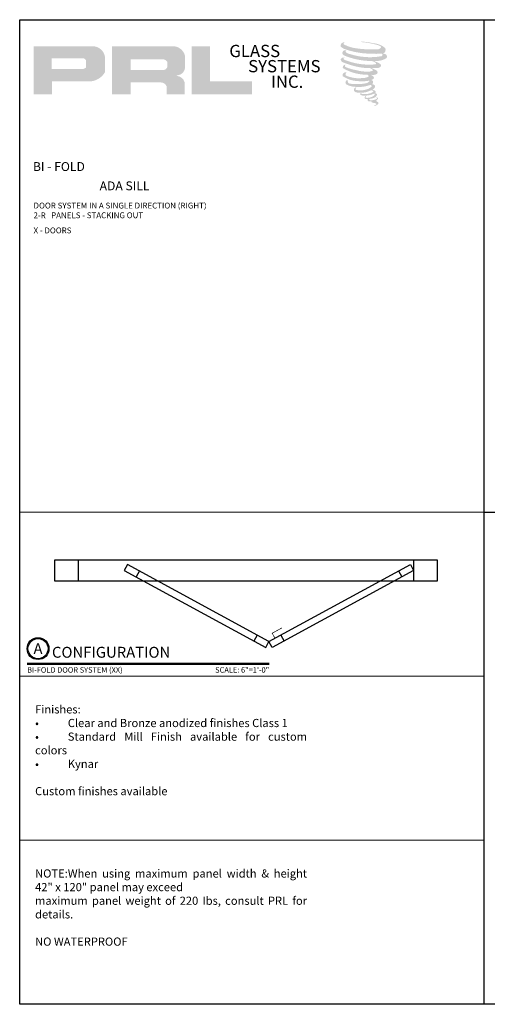
# Model space of a CAD drawing. Units: inches. Extents: x 11132 to 24807, y -8811 to -2994.
# Drawn here: x 12095 to 12116, y -3222 to -3177 of the extents above; entities that cross this region are included whole.
import ezdxf
from ezdxf.enums import TextEntityAlignment as Align

# ---------------------------------------------------------------- set-up
doc = ezdxf.new("R2010")
doc.units = ezdxf.units.IN
doc.header["$LTSCALE"] = 0.5
doc.header["$MEASUREMENT"] = 0
for name, color, linetype, lineweight in [('Border', 7, 'Continuous', 25), ('Dimensions', 7, 'Continuous', 13), ('Symbols', 6, 'Continuous', 30), ('Text', 252, 'Continuous', 30)]:
    doc.layers.add(name, color=color, linetype=linetype, lineweight=lineweight)
doc.styles.get("Standard").update_dxf_attribs({"font": 'arial.ttf'})

# ---------------------------------------------------------------- blocks, each defined once
blk = doc.blocks.new('*U10')
at = {"const_width": 0.05}
blk.add_lwpolyline([(0, 0), (5.554, 0)], dxfattribs=at)
at = {"ltscale": 0.25}
for radius in [0.25, 0.231]:
    blk.add_circle((0.25, 0.35), radius, dxfattribs=at)
at = {"ltscale": 0.25, "flags": 8}
for tag, p in [('VIEWNAME2', (0.57, 0.439)), ('VIEWNAME1', (0.57, 0.064))]:
    blk.add_attdef(tag, text='', height=0.25, dxfattribs=at).set_placement(p, align=Align.BOTTOM_LEFT)
at = {"flags": 8}
blk.add_attdef('#', text='', height=0.25, dxfattribs=at).set_placement((0.25, 0.35), align=Align.MIDDLE_CENTER)
at = {"ltscale": 0.25, "flags": 8}
blk.add_attdef('ARCH_REF:', text='', height=0.125, dxfattribs=at).set_placement((0, -0.076), align=Align.TOP_LEFT)
blk.add_attdef('SCALE', text='', height=0.125, dxfattribs=at).set_placement((5.554, -0.076), align=Align.TOP_RIGHT)

msp = doc.modelspace()

# ---------------------------------------------------------------- hatches: boundary and pattern name
for points in [[(12111.56502, -3178.11491, 0.18811563), (12111.5699, -3177.93889, 0.15984431), (12110.99409, -3177.71395, 0.05578775), (12110.52714, -3177.64659, 0.01590184), (12110.46657, -3177.64659, 0.49797195), (12110.47085, -3177.66355, 0.00930641), (12110.5608, -3177.67044, -0.01457365), (12110.69168, -3177.6873, -0.02822471), (12110.96278, -3177.73655, -0.02588953), (12111.25153, -3177.81011, -0.20113417), (12111.38989, -3177.90619, -0.25850073), (12111.17199, -3177.99871, -0.04843967), (12110.16845, -3177.94, -0.07010625), (12109.70951, -3177.79072, -0.83762011), (12109.70241, -3177.68359, 0.69934878), (12109.69873, -3177.66939, 0.45345355), (12109.51845, -3177.86335, 0.10466253), (12109.73041, -3177.99318, 0.0847025), (12110.97838, -3178.19721, 0.05274313), (12111.35816, -3178.18983, -1.33647978), (12111.36684, -3178.31691, -0.12157955), (12109.94188, -3178.2104, -0.17038592), (12109.74557, -3178.10719, -0.1718286), (12109.76209, -3178.06803, 0.37677464), (12109.78952, -3178.03745, 0.1172168), (12109.69413, -3178.0434, 0.69567953), (12109.67572, -3178.27473, 0.09122385), (12110.86229, -3178.53148, -0.03416805), (12110.97528, -3178.53799, -0.15920237), (12111.15156, -3178.64117, -0.4889897), (12111.11427, -3178.68233, -0.04873628), (12110.74708, -3178.69865, -0.08923411), (12109.69368, -3178.47393, -0.27564809), (12109.65326, -3178.42999, -0.32252395), (12109.69873, -3178.39545, 0.739414), (12109.69324, -3178.37887, 0.35482471), (12109.5251, -3178.4464, 0.35210787), (12109.64691, -3178.59926, 0.07213429), (12110.65786, -3178.85359, -0.06542275), (12110.89009, -3178.86459, -0.12290835), (12111.01458, -3178.95869, -0.18288291), (12110.78754, -3179.01636, -0.08379754), (12110.20762, -3178.94495, -0.05867808), (12109.75741, -3178.81199, -0.31353022), (12109.71928, -3178.75788, -0.42354589), (12109.7446, -3178.72761, 0.57134183), (12109.70449, -3178.70846, 0.43155899), (12109.6281, -3178.85869, 0.12863625), (12110.68128, -3179.15989, -0.5027591), (12110.81667, -3179.24342, -0.13727995), (12110.52155, -3179.31451, -0.1281827), (12109.788, -3179.20895, -0.64719706), (12109.77736, -3179.08789, 1.04413608), (12109.75251, -3179.05074, 0.53122577), (12109.62242, -3179.23104, 0.13750016), (12110.32059, -3179.45433, 0.07209577), (12110.79624, -3179.43861, -1.04199713), (12110.83252, -3179.4732, -0.16637175), (12110.66833, -3179.55857, -0.05421364), (12110.18015, -3179.59086, -0.03341077), (12109.95366, -3179.57141, -0.30513626), (12109.84935, -3179.48747, -0.38226005), (12109.86183, -3179.45052, 0.57927337), (12109.78335, -3179.43216, 0.44310443), (12109.78091, -3179.60269, 0.13164471), (12110.26341, -3179.71979, 0.09842028), (12110.85622, -3179.63828, -0.66869364), (12110.94213, -3179.70455, -0.11497936), (12110.7373, -3179.82832, -0.14895967), (12110.20592, -3179.85375, -0.377121), (12110.24535, -3179.76272, 0.61359108), (12110.18918, -3179.76093, 0.71220463), (12110.21312, -3179.96079, 0.10492824), (12110.50328, -3179.98542, 0.09913799), (12110.86749, -3179.89823, -0.28413776), (12111.00278, -3179.90057, -0.6450478), (12111.00357, -3179.95522, -0.09760676), (12110.77588, -3180.0381, -0.08526996), (12110.50795, -3180.04222, 0.02047379), (12110.46913, -3180.018, 0.91555502), (12110.42189, -3180.07329, 0.20114132), (12110.5871, -3180.11517, 0.1157868), (12110.98813, -3180.058, -0.0244205), (12111.06029, -3180.03061, -0.67439793), (12111.08513, -3180.0783, -0.20122972), (12110.83765, -3180.21146, -0.08465922), (12110.68506, -3180.21899, -0.49042359), (12110.66872, -3180.17639, -0.14080333), (12110.68704, -3180.15385, 0.7436951), (12110.6578, -3180.14282, 0.30509268), (12110.62781, -3180.24217, 0.26123007), (12110.75297, -3180.27989, -0.48077623), (12110.76396, -3180.2996, 0.56857795), (12110.83382, -3180.38579, 0.00586527), (12110.93405, -3180.3901, -0.51977895), (12110.93975, -3180.39747, 0.35583086), (12110.96303, -3180.43169, -0.00379804), (12111.02937, -3180.45141, 0.0717179), (12111.07578, -3180.46134, 0.00680918), (12111.13471, -3180.47547, -0.13002747), (12111.16077, -3180.50409, -0.37022287), (12111.13832, -3180.54137, 0.00807418), (12111.09509, -3180.56623, -0.04709367), (12111.07914, -3180.57382, 0.34097195), (12111.07442, -3180.57326, 0.36942921), (12111.0676, -3180.59369, 0.54187949), (12111.09484, -3180.59899, 0.11294301), (12111.25287, -3180.49495, 0.0989918), (12111.25929, -3180.4547, 0.21409667), (12111.24596, -3180.42784, 0.06426193), (12111.18654, -3180.39345, -0.19538867), (12111.15835, -3180.34369, 0.15835558), (12111.24037, -3180.25781, 0.31958181), (12111.21225, -3180.20544, 0.06413455), (12111.17595, -3180.19007, 0.49526863), (12111.16659, -3180.20599, -0.36487583), (12111.19309, -3180.25675, -0.07826545), (12111.0964, -3180.30656, -0.07648153), (12110.94647, -3180.33181, -0.02880748), (12110.87249, -3180.33211, -0.95458063), (12110.87196, -3180.26564, 0.02899707), (12110.98817, -3180.24535, 0.24357052), (12111.19476, -3180.08238, 0.43731684), (12111.14708, -3180.02204, -0.39667912), (12111.11375, -3179.99405, 0.22951701), (12111.13434, -3179.9405, 0.2139492), (12111.04984, -3179.87058, 0.02807827), (12111.02296, -3179.86939, -0.30078455), (12110.99271, -3179.84546, 0.21144576), (12111.10866, -3179.70696, 0.33412934), (12111.05239, -3179.62157, 0.06902323), (12110.99573, -3179.60137, -0.03709425), (12110.9748, -3179.59946, -0.6419816), (12110.97651, -3179.58051, 0.57418884), (12110.96486, -3179.41981, -0.73293301), (12110.96158, -3179.38583, 0.29625738), (12111.05433, -3179.3061, 0.30832655), (12110.94078, -3179.18967, -0.68820746), (12110.9273, -3179.17212, -0.16824448), (12110.98574, -3179.16858, 0.19081344), (12111.19891, -3179.11484, 0.24605644), (12111.20835, -3179.00048, 0.08608648), (12110.96971, -3178.8694, -0.90820137), (12110.97267, -3178.85573, 0.02408239), (12111.2174, -3178.8506, 0.24501371), (12111.34959, -3178.79463, 0.29761965), (12111.38253, -3178.70581, 0.11431315), (12111.11333, -3178.56045, -0.09170651), (12111.08458, -3178.54493, -0.56217305), (12111.09334, -3178.5375, 0.06466503), (12111.40061, -3178.49847, 0.06926987), (12111.61514, -3178.40636, 0.28755998), (12111.64889, -3178.31517, 0.37224997), (12111.51933, -3178.20051, -0.05218457), (12111.47485, -3178.18298, -0.36093218), (12111.49493, -3178.16401, 0.21387626)], [(12105.45542, -3180.06633), (12105.45542, -3179.47147), (12103.5253, -3179.47147), (12103.52536, -3177.85354), (12102.68533, -3177.85354), (12102.68533, -3180.06633)]]:
    msp.add_hatch(color=256).paths.add_polyline_path(points)
h = msp.add_hatch(color=256)
h.paths.add_polyline_path([(12095.43453, -3180.06633), (12096.27483, -3180.06633), (12096.27483, -3179.46768), (12097.89681, -3179.46768, 0.29257955), (12098.71698, -3179.03722), (12098.71698, -3178.39038, 0.38584331), (12098.1453, -3177.85354), (12095.43453, -3177.85354)])
h.paths.add_polyline_path([(12096.27064, -3178.40477), (12097.67283, -3178.40477, -0.28493857), (12097.84637, -3178.50675), (12097.84637, -3178.83456), (12097.7985, -3178.85768), (12097.7304, -3178.89057), (12097.64668, -3178.90423), (12096.27064, -3178.90423)], flags=16)
h = msp.add_hatch(color=256)
h.paths.add_polyline_path([(12099.03765, -3177.85354), (12099.03765, -3180.06633), (12099.88246, -3180.06633), (12099.88246, -3179.5152), (12101.26471, -3179.5152, -0.31646425), (12101.53373, -3179.68324), (12101.53373, -3180.06633), (12102.36466, -3180.06633), (12102.36466, -3179.50378, 0.2985214), (12102.01621, -3179.2148, -1), (12102.01621, -3179.18981, 0.35986415), (12102.38077, -3178.8609), (12102.38077, -3178.28399, 0.34870163), (12101.80468, -3177.85354)])
h.paths.add_polyline_path([(12101.39347, -3178.45679, -0.23304285), (12101.56401, -3178.56721), (12101.56401, -3178.82723, -0.23913358), (12101.42453, -3178.94055), (12099.89263, -3178.94055), (12099.89263, -3178.45679)], flags=16)

# ---------------------------------------------------------------- linework, layer by layer
at = {"layer": 'Border'}
for p, q in [((12116.10849, -3221.8022), (12116.10849, -3176.6372)), ((12116.10849, -3199.2197), (12158.73391, -3199.2197))]:
    msp.add_line(p, q, dxfattribs=at)
msp.add_lwpolyline([(12094.79577, -3176.6372), (12158.73391, -3176.6372), (12158.73391, -3221.8022), (12094.79577, -3221.8022)], close=True, dxfattribs=at)
at = {"layer": 'Dimensions'}
for p, q in [((12094.79577, -3199.2197), (12116.10849, -3199.2197)), ((12094.79577, -3206.7472), (12116.10849, -3206.7472)), ((12094.79577, -3214.2747), (12116.10849, -3214.2747))]:
    msp.add_line(p, q, dxfattribs=at)
at = {"layer": 'Text'}
for p, q in [((12097.47712, -3201.42864), (12097.47712, -3202.37609)), ((12112.87386, -3201.42757), (12112.87386, -3202.37502)), ((12100.28618, -3201.92549), (12100.13864, -3202.19637)), ((12112.18454, -3201.92549), (12112.33208, -3202.19637)), ((12105.69359, -3204.87063), (12105.54605, -3205.14152)), ((12106.77714, -3204.87063), (12106.92468, -3205.14152))]:
    msp.add_line(p, q, dxfattribs=at)
for points in [[(12096.38763, -3201.42864), (12096.38763, -3202.37609), (12113.96335, -3202.37502), (12113.96335, -3201.42757)], [(12099.74441, -3201.63041), (12099.59687, -3201.9013), (12106.08782, -3205.4366), (12106.23536, -3205.16571)], [(12112.72632, -3201.63041), (12112.87386, -3201.9013), (12106.3829, -3205.4366), (12106.23536, -3205.16571)]]:
    msp.add_lwpolyline(points, close=True, dxfattribs=at)
at = {"layer": 'Text', "const_width": 0.03085}
msp.add_lwpolyline([(12106.83709, -3204.53229), (12106.38293, -3204.77965), (12106.51133, -3205.0154)], dxfattribs=at)

# ---------------------------------------------------------------- block references
at = {"layer": 'Symbols', "xscale": 2, "yscale": 2, "zscale": 2}
msp.add_blockref('*U10', (12095.13725, -3206.18809), dxfattribs=at).add_auto_attribs({'SCALE': 'SCALE: 6"=1\'-0"', 'VIEWNAME1': 'CONFIGURATION', '#': 'A', 'ARCH_REF:': 'BI-FOLD DOOR SYSTEM (XX)'})

# ---------------------------------------------------------------- texts
at = {"char_height": 0.56354, "width": 5.0733794, "attachment_point": 1}
for s, insert in [('GLASS', (12104.41484, -3177.79127)), ('SYSTEMS', (12105.27956, -3178.48752)), ('INC.', (12106.32597, -3179.19893))]:
    msp.add_mtext(s, dxfattribs=dict(at, insert=insert))
at = {"layer": 'Text', "lineweight": -3}
for s, p in [('BI - FOLD', (12095.40398, -3183.57867)), ('ADA SILL', (12098.46362, -3184.46391))]:
    msp.add_text(s, height=0.408986, dxfattribs=at).set_placement(p)
at = {"layer": 'Text', "attachment_point": 1}
for s, insert, char_height, width in [('\\A1;{\\fArial Narrow|b0|i0|c0|p34;DOOR SYSTEM IN A SINGLE DIRECTION (RIGHT)\\P2-R   PANELS - STACKING OUT}', (12095.43083, -3185.02958), 0.2676057, 17.5751536), ('\\A1;{\\fArial Narrow|b0|i0|c0|p34;X - DOORS}', (12095.43083, -3186.16945), 0.2676057, 17.5751536), ('\\pxqj;Finishes:\\P•^IClear and Bronze anodized finishes Class 1 \\P•^IStandard Mill Finish available for custom colors\\P•^IKynar\\P\\PCustom finishes available', (12095.50319, -3208.08601), 0.375, 12.4785737), ('\\pxqj;NOTE:^IWhen using maximum panel width & height 42" x 120" panel may exceed\\Pmaximum panel weight of 220 Ibs, consult PRL for details. \\P\\PNO WATERPROOF ', (12095.50319, -3215.61351), 0.375, 12.4785737)]:
    msp.add_mtext(s, dxfattribs=dict(at, insert=insert, char_height=char_height, width=width))

doc.saveas('drawing.dxf')
